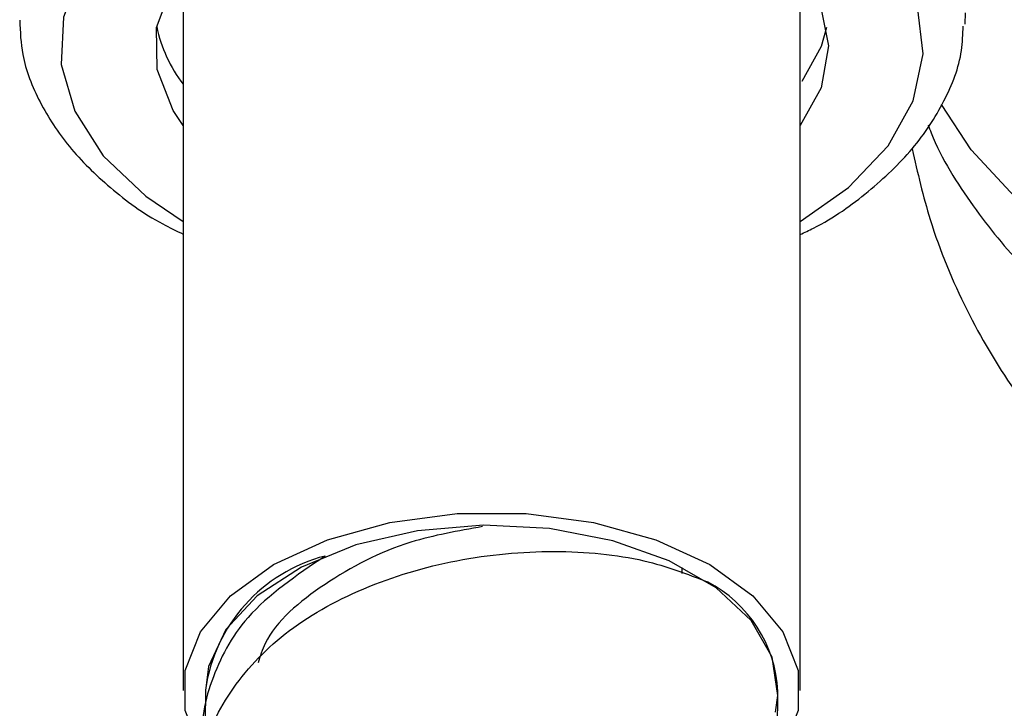
# Model space of a CAD drawing. Units: millimetres. Extents: x 3 to 3996, y 5 to 3995.
# Drawn here: x 3147 to 3171, y 450 to 466 of the extents above; entities that cross this region are included whole.
import ezdxf

# ---------------------------------------------------------------- set-up
doc = ezdxf.new("R2010")
doc.units = ezdxf.units.MM

msp = doc.modelspace()

# ---------------------------------------------------------------- linework, layer by layer
at = {"color": 7, "linetype": 'Continuous', "lineweight": 25}
for p, q in [((3151.208, 466.21), (3151.208, 449.961)), ((3165.858, 449.961), (3165.858, 466.21)), ((3169.783, 466.046), (3169.774, 465.778)), ((3163.056, 452.74), (3163.056, 452.884)), ((3151.733, 449.979), (3151.724, 449.201)), ((3165.292, 446.362), (3165.333, 449.942))]:
    msp.add_line(p, q, dxfattribs=at)
at = {"color": 7, "linetype": 'Continuous', "lineweight": 25, "flags": 128}
for points in [[(3195.58, 475.245), (3194.188, 472.786), (3192.627, 470.445), (3190.922, 468.257), (3189.1, 466.259), (3187.19, 464.48), (3185.221, 462.949), (3183.226, 461.691), (3181.234, 460.725), (3179.278, 460.067), (3177.388, 459.726), (3175.595, 459.708), (3173.927, 460.014), (3172.409, 460.638), (3171.066, 461.571), (3169.919, 462.798), (3169.216, 463.869)], [(3161.208, 470.942), (3159.288, 471.131), (3157.339, 471.107), (3155.434, 470.87), (3153.641, 470.43), (3152.025, 469.801), (3150.644, 469.008), (3149.548, 468.077), (3148.777, 467.044), (3148.359, 465.946), (3148.308, 464.821), (3148.627, 463.711), (3149.303, 462.656), (3150.314, 461.695), (3151.208, 461.091)], [(3165.858, 461.091), (3167.009, 461.902), (3167.947, 462.888), (3168.544, 463.959), (3168.78, 465.076), (3168.645, 466.198), (3168.145, 467.285), (3167.298, 468.298), (3166.133, 469.2), (3164.694, 469.959), (3163.033, 470.547), (3161.208, 470.942)], [(3151.208, 463.373), (3150.969, 463.726), (3150.586, 464.7), (3150.574, 465.698), (3150.935, 466.675), (3151.651, 467.584), (3152.688, 468.383), (3153.999, 469.035), (3155.522, 469.509), (3157.186, 469.782), (3158.912, 469.843), (3160.621, 469.688)], [(3160.621, 469.688), (3162.233, 469.325), (3163.671, 468.77), (3164.869, 468.05), (3165.771, 467.197), (3166.334, 466.253), (3166.533, 465.261), (3166.358, 464.268), (3165.858, 463.373)], [(3166.484, 465.701), (3166.358, 465.248), (3165.903, 464.413)], [(3153.354, 452.951), (3154.636, 453.541), (3156.114, 453.952), (3157.713, 454.163), (3159.353, 454.163), (3160.953, 453.952), (3162.43, 453.541), (3163.713, 452.951), (3164.735, 452.21), (3165.447, 451.357), (3165.812, 450.434), (3165.812, 449.487), (3165.447, 448.564), (3165.424, 448.526)], [(3165.275, 449.446), (3165.33, 449.846), (3165.193, 450.754), (3164.696, 451.62), (3163.867, 452.395), (3162.751, 453.04), (3161.407, 453.518), (3159.908, 453.805), (3158.335, 453.885), (3156.773, 453.752), (3155.306, 453.416), (3154.013, 452.893), (3152.963, 452.212), (3152.214, 451.41), (3151.805, 450.53), (3151.733, 449.961)], [(3151.779, 448.324), (3151.619, 448.564), (3151.254, 449.487), (3151.254, 450.434), (3151.619, 451.357), (3152.331, 452.21), (3153.354, 452.951)]]:
    msp.add_lwpolyline(points, dxfattribs=at)
at = {"color": 7, "linetype": 'Continuous', "lineweight": 25}
for centre, radius, start, end in [((3153.718, 466.338), 3.2, 191.14, 218.3435), ((3155.531, 449.438), 3.836, 104.4046, 171.8796), ((3162.227, 449.779), 3.111, 2.9791, 62.5776)]:
    msp.add_arc(centre, radius, start, end, dxfattribs=at)
for points, knots in [([(3147.321, 465.87), (3147.333, 465.598), (3147.362, 464.933), (3147.769, 463.912), (3148.462, 462.844), (3149.456, 461.877), (3150.385, 461.184), (3151.042, 460.872), (3151.208, 460.793)], [0, 0, 0, 0, 0.1336987, 0.3268115, 0.5225078, 0.7238802, 0.9303624, 1, 1, 1, 1]), ([(3165.858, 460.786), (3165.965, 460.835), (3166.581, 461.118), (3167.504, 461.791), (3168.573, 462.794), (3169.309, 463.929), (3169.708, 464.928), (3169.725, 465.538), (3169.731, 465.731)], [0, 0, 0, 0, 0.045162, 0.261586, 0.478582, 0.693599, 0.903039, 1, 1, 1, 1]), ([(3168.899, 463.39), (3168.923, 463.327), (3169.189, 462.619), (3169.936, 461.456), (3171.136, 459.959), (3172.56, 458.786), (3173.773, 458.032), (3174.541, 457.774), (3174.739, 457.707)], [0, 0, 0, 0, 0.022913, 0.257583, 0.48579, 0.707427, 0.92426, 1, 1, 1, 1]), ([(3168.518, 462.817), (3168.649, 462.252), (3168.962, 460.911), (3169.771, 458.992), (3170.884, 457.084), (3172.238, 455.458), (3173.615, 454.21), (3174.605, 453.634), (3175.009, 453.399)], [0, 0, 0, 0, 0.140501, 0.332871, 0.520458, 0.702184, 0.878341, 1, 1, 1, 1]), ([(3158.318, 453.851), (3157.737, 453.75), (3156.365, 453.512), (3154.513, 452.532), (3153.256, 451.48), (3153.032, 450.772), (3152.982, 450.615)], [0, 0, 0, 0, 0.243267, 0.574446, 0.90549, 1, 1, 1, 1]), ([(3154.576, 453.153), (3153.899, 452.693), (3152.64, 451.837), (3151.816, 450.202), (3151.565, 449.07), (3151.804, 448.533), (3151.812, 448.516)], [0, 0, 0, 0, 0.363296, 0.67626, 0.989302, 1, 1, 1, 1]), ([(3151.798, 447.976), (3151.777, 448.102), (3151.668, 448.765), (3152.253, 449.957), (3153.524, 451.36), (3155.436, 452.445), (3157.69, 453.12), (3160.034, 453.333), (3162.141, 453.128), (3163.179, 452.726), (3163.659, 452.54)], [0, 0, 0, 0, 0.032896, 0.173897, 0.314872, 0.455832, 0.596779, 0.737708, 0.878636, 1, 1, 1, 1])]:
    msp.add_open_spline(points, degree=3, knots=knots, dxfattribs=at)

doc.saveas('drawing.dxf')
